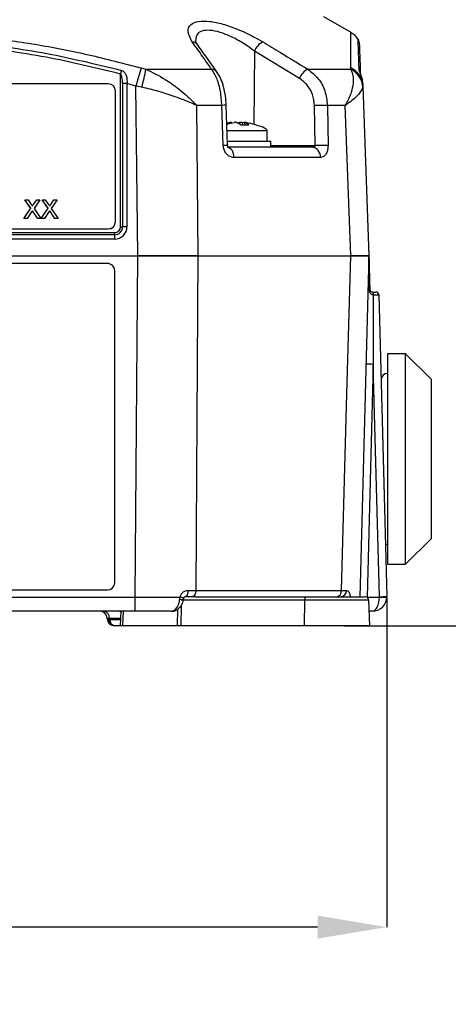
# Model space of a CAD drawing. Units: millimetres. Extents: x -5 to 599, y -5 to 425.
# Drawn here: x 511 to 541, y 78 to 146 of the extents above; entities that cross this region are included whole.
import ezdxf

# ---------------------------------------------------------------- set-up
doc = ezdxf.new("R2010")
doc.units = ezdxf.units.MM
doc.header["$PDSIZE"] = -1
doc.layers.add('DIMENSIONS', color=7, linetype='Continuous')
doc.styles.add('SLDTEXTSTYLE1', font='GOTHIC.TTF', dxfattribs={"width": 0.913})
doc.dimstyles.new('SLDDIMSTYLE0', dxfattribs={"dimtxt": 3.704167, "dimasz": 4.7625, "dimexe": 0, "dimexo": 0.0625, "dimgap": 0.926042, "dimtad": 1, "dimdec": 1, "dimlfac": 2, "dimrnd": 1e-09, "dimzin": 12, "dimdsep": 46, "dimtxsty": 'SLDTEXTSTYLE1', "dimsah": 1, "dimcen": 0.09, "dimadec": 0, "dimazin": 3, "dimtfac": 1, "dimtdec": 1, "dimtofl": 0, "dimtmove": 0, "dimatfit": 3, "dimfxl": 1, "dimfrac": 2, "dimtolj": 1, "dimtzin": 12, "dimarcsym": 0})

# ---------------------------------------------------------------- blocks, each defined once
blk = doc.blocks.new('_D_7')
at = {"layer": 'Defpoints', "color": 0}
for p in [(506.855, 193.431), (557.355, 193.431), (533.706, 103.823)]:
    blk.add_point(p, dxfattribs=at)
at = {"layer": 'DIMENSIONS', "color": 0, "lineweight": -2}
for p, q in [((506.918, 193.431), (557.355, 193.431)), ((557.355, 108.585), (557.355, 188.669)), ((533.768, 103.823), (557.355, 103.823))]:
    blk.add_line(p, q, dxfattribs=at)
at = {"layer": 'DIMENSIONS', "color": 0}
for points in [[(558.149, 188.669), (556.561, 188.669), (557.355, 193.431)], [(556.561, 108.585), (558.149, 108.585), (557.355, 103.823)]]:
    blk.add_solid(points, dxfattribs=at)
at = {"layer": 'DIMENSIONS', "color": 0, "insert": (551.628, 149.022), "char_height": 3.70417, "attachment_point": 2, "rotation": 90, "style": 'SLDTEXTSTYLE1'}
blk.add_mtext('\\A1;179.2 [7.06]', dxfattribs=at)
blk = doc.blocks.new('_D_8')
at = {"layer": 'Defpoints', "color": 0}
for p in [(536.707, 105.805), (272.873, 103.823), (272.873, 83.059)]:
    blk.add_point(p, dxfattribs=at)
at = {"layer": 'DIMENSIONS', "color": 0, "lineweight": -2}
for p, q in [((536.707, 105.743), (536.707, 83.059)), ((272.873, 103.76), (272.873, 83.059)), ((531.945, 83.059), (277.635, 83.059))]:
    blk.add_line(p, q, dxfattribs=at)
at = {"layer": 'DIMENSIONS', "color": 0}
for points in [[(277.635, 83.853), (277.635, 82.265), (272.873, 83.059)], [(531.945, 82.265), (531.945, 83.853), (536.707, 83.059)]]:
    blk.add_solid(points, dxfattribs=at)
at = {"layer": 'DIMENSIONS', "color": 0, "insert": (404.79, 88.786), "char_height": 3.70417, "attachment_point": 2, "style": 'SLDTEXTSTYLE1'}
blk.add_mtext('\\A1;527.7 [20.77]', dxfattribs=at)

msp = doc.modelspace()

# ---------------------------------------------------------------- linework, layer by layer
at = {"color": 0, "linetype": 'Continuous', "lineweight": 25}
for p, q in [((534.26, 144.699), (532.384, 145.782)), ((527.603, 143.43), (527.552, 138.38)), ((530.695, 141.55), (527.603, 143.43)), ((518.378, 131.316), (518.378, 141.849)), ((519.8, 142.266), (520.131, 142.18)), ((520.131, 142.18), (524.653, 142.18)), ((531.28, 142.18), (534.228, 142.18)), ((534.228, 142.18), (534.237, 142.266)), ((517.539, 141.17), (488.539, 141.17)), ((518.528, 141.186), (518.528, 131.318)), ((519.445, 141.02), (518.828, 141.189)), ((518.828, 141.189), (518.828, 131.322)), ((535.07, 141.189), (535.076, 141.02)), ((518.039, 131.676), (518.039, 140.67)), ((519.851, 140.934), (519.445, 141.02)), ((535.076, 141.02), (535.068, 140.934)), ((535.076, 141.02), (535.484, 129.323)), ((523.625, 139.686), (523.711, 129.323)), ((525.362, 139.686), (523.625, 139.686)), ((525.757, 136.927), (525.66, 139.687)), ((531.785, 136.92), (531.738, 139.68)), ((533.858, 139.686), (532.623, 139.686)), ((534.235, 129.323), (533.858, 139.686)), ((525.975, 138.457), (525.968, 138.512)), ((526.587, 138.398), (526.592, 138.512)), ((526.756, 138.512), (526.748, 138.343)), ((526.92, 138.474), (526.756, 138.512)), ((526.926, 138.519), (526.905, 138.344)), ((526.935, 138.512), (526.916, 138.344)), ((528.484, 137.923), (525.719, 137.923)), ((528.484, 137.223), (528.484, 137.923)), ((525.751, 137.223), (528.734, 137.223)), ((528.734, 136.823), (528.734, 137.223)), ((525.715, 136.823), (531.559, 136.823)), ((528.734, 136.92), (531.785, 136.92)), ((532.146, 136.099), (526.182, 136.099)), ((512.209, 132.592), (511.8, 133.185)), ((511.8, 133.185), (512.018, 133.185)), ((511.8, 133.185), (511.8, 133.183)), ((512.208, 132.591), (511.8, 133.183)), ((512.018, 133.185), (512.242, 132.86)), ((512.393, 132.859), (512.616, 133.185)), ((512.837, 133.185), (512.429, 132.59)), ((512.837, 133.183), (512.429, 132.589)), ((512.616, 133.185), (512.837, 133.185)), ((512.837, 133.185), (512.837, 133.183)), ((513.394, 132.592), (512.986, 133.185)), ((512.986, 133.185), (513.204, 133.185)), ((512.986, 133.185), (512.986, 133.183)), ((513.394, 132.591), (512.986, 133.183)), ((513.204, 133.185), (513.428, 132.86)), ((513.578, 132.859), (513.802, 133.185)), ((514.023, 133.185), (513.614, 132.59)), ((514.023, 133.183), (513.615, 132.589)), ((513.802, 133.185), (514.023, 133.185)), ((514.023, 133.185), (514.023, 133.183)), ((511.734, 131.901), (512.209, 132.592)), ((512.259, 132.343), (511.955, 131.901)), ((512.259, 132.341), (511.955, 131.9)), ((512.259, 132.343), (512.259, 132.341)), ((512.32, 132.431), (512.32, 132.429)), ((512.685, 131.901), (512.372, 132.355)), ((512.372, 132.355), (512.372, 132.353)), ((512.685, 131.9), (512.372, 132.353)), ((512.429, 132.59), (512.903, 131.901)), ((512.92, 131.901), (513.394, 132.592)), ((513.444, 132.343), (513.141, 131.901)), ((513.444, 132.341), (513.141, 131.9)), ((513.444, 132.343), (513.444, 132.341)), ((513.505, 132.431), (513.505, 132.429)), ((513.87, 131.901), (513.558, 132.355)), ((513.558, 132.355), (513.558, 132.353)), ((513.87, 131.9), (513.558, 132.353)), ((513.614, 132.59), (514.089, 131.901)), ((511.955, 131.901), (511.734, 131.901)), ((511.734, 131.901), (511.734, 131.9)), ((511.955, 131.9), (511.734, 131.9)), ((511.955, 131.901), (511.955, 131.9)), ((512.903, 131.901), (512.685, 131.901)), ((512.685, 131.901), (512.685, 131.9)), ((512.903, 131.9), (512.685, 131.9)), ((512.903, 131.901), (512.903, 131.9)), ((513.141, 131.901), (512.92, 131.901)), ((512.92, 131.901), (512.92, 131.9)), ((513.141, 131.9), (512.92, 131.9)), ((513.141, 131.901), (513.141, 131.9)), ((514.089, 131.901), (513.87, 131.901)), ((513.87, 131.901), (513.87, 131.9)), ((514.089, 131.9), (513.87, 131.9)), ((514.089, 131.901), (514.089, 131.9)), ((518.039, 131.672), (518.039, 131.676)), ((488.539, 131.176), (517.539, 131.176)), ((488.539, 131.173), (517.539, 131.173)), ((517.539, 131.173), (517.539, 131.176)), ((487.984, 130.923), (517.984, 130.923)), ((517.984, 130.775), (487.984, 130.775)), ((517.984, 130.478), (487.984, 130.478)), ((517.984, 130.775), (517.984, 130.923)), ((517.984, 130.478), (517.984, 130.775)), ((486.4, 129.323), (519.569, 129.323)), ((486.4, 129.323), (519.568, 129.323)), ((519.381, 105.797), (519.568, 129.323)), ((523.711, 129.323), (534.235, 129.323)), ((523.712, 129.323), (534.235, 129.323)), ((535.484, 129.323), (534.868, 105.797)), ((517.484, 128.789), (488.484, 128.789)), ((517.484, 128.787), (488.484, 128.787)), ((517.484, 128.787), (517.484, 128.789)), ((517.984, 128.288), (517.984, 128.289)), ((517.984, 106.795), (517.984, 128.288)), ((535.741, 126.823), (535.744, 126.823)), ((535.744, 126.823), (535.963, 126.823)), ((535.799, 126.621), (535.788, 126.621)), ((536.163, 126.628), (536.707, 105.849)), ((538.012, 122.573), (536.762, 122.573)), ((536.762, 122.573), (536.762, 108.073)), ((539.762, 120.823), (538.012, 122.573)), ((538.012, 108.073), (538.012, 122.573)), ((535.788, 121.84), (535.368, 105.805)), ((536.207, 105.827), (535.788, 121.84)), ((539.762, 120.823), (539.762, 109.823)), ((536.317, 120.768), (536.317, 120.762)), ((538.012, 108.073), (539.762, 109.823)), ((536.762, 108.073), (538.012, 108.073)), ((488.484, 106.295), (517.484, 106.295)), ((523.033, 106.261), (523.567, 106.261)), ((523.567, 106.261), (533.605, 106.261)), ((533.605, 106.261), (533.933, 106.261)), ((486.587, 105.797), (519.381, 105.797)), ((519.381, 104.823), (519.381, 105.797)), ((522.465, 105.658), (522.48, 105.796)), ((522.555, 105.235), (522.529, 103.823)), ((531.067, 105.582), (522.561, 105.582)), ((523.317, 105.823), (522.814, 105.823)), ((523.531, 105.823), (523.317, 105.823)), ((523.531, 105.823), (531.132, 105.823)), ((531.051, 103.823), (531.067, 105.582)), ((535.484, 105.582), (531.067, 105.582)), ((531.132, 105.823), (535.234, 105.823)), ((535.368, 105.805), (535.323, 105.807)), ((535.368, 105.797), (535.344, 105.797)), ((535.368, 105.805), (535.368, 105.797)), ((535.368, 105.805), (536.207, 105.805)), ((535.545, 103.823), (535.484, 105.582)), ((519.381, 104.823), (486.587, 104.823)), ((518.415, 104.823), (518.366, 103.823)), ((518.561, 104.823), (518.512, 103.823)), ((522.305, 103.823), (522.326, 104.988)), ((535.707, 104.823), (535.51, 104.823)), ((517.468, 104.31), (517.467, 104.336)), ((517.614, 104.336), (517.615, 104.275)), ((518.391, 104.336), (517.614, 104.336)), ((517.615, 104.275), (517.65, 104.261)), ((517.65, 104.261), (518.387, 104.261)), ((518.366, 103.823), (517.968, 103.823)), ((518.512, 103.823), (518.366, 103.823)), ((522.305, 103.823), (518.512, 103.823)), ((522.529, 103.823), (522.305, 103.823)), ((531.051, 103.823), (522.529, 103.823)), ((535.545, 103.823), (531.051, 103.823))]:
    msp.add_line(p, q, dxfattribs=at)
at = {"color": 0, "linetype": 'Continuous', "lineweight": 25, "flags": 128}
for points in [[(519.569, 129.323), (519.505, 135.314), (519.445, 141.02)], [(525.46, 136.927), (525.41, 138.322), (525.362, 139.686)], [(532.623, 139.686), (532.648, 138.188), (532.669, 136.927)], [(525.715, 136.823), (525.804, 136.809), (525.89, 136.768), (525.969, 136.702), (526.04, 136.612), (526.098, 136.503), (526.142, 136.378), (526.17, 136.242), (526.182, 136.099)], [(523.712, 129.323), (523.618, 114.329), (523.567, 106.261)], [(533.605, 106.261), (533.975, 119.817), (534.235, 129.323)], [(536.613, 109.459), (536.675, 109.441), (536.762, 109.433)], [(523.033, 106.261), (523.028, 106.175), (523.015, 106.092), (522.994, 106.017), (522.967, 105.95), (522.934, 105.896), (522.896, 105.856), (522.856, 105.831), (522.814, 105.823)], [(523.567, 106.261), (523.562, 106.175), (523.547, 106.092), (523.523, 106.017), (523.492, 105.95), (523.454, 105.896), (523.411, 105.856), (523.365, 105.831), (523.317, 105.823)]]:
    msp.add_lwpolyline(points, dxfattribs=at)
at = {"color": 0, "linetype": 'Continuous', "lineweight": 25}
for centre, radius, start, end in [((533.491, 143.411), 1.5, 33.1212, 59.0571), ((523.271, 143.527), 0.536, 36.16574, 84.05545), ((528.787, 142.922), 1.289, 118.04307, 156.80777), ((534.322, 143.967), 0.5, 1.98244, 31.31453), ((564.306, 129.786), 47.485, 164.96977, 165.28434), ((600.901, 118.474), 84.518, 163.65013, 164.52895), ((502.493, 145.487), 17.945, 345.30073, 349.37882), ((524.605, 141.645), 0.537, 36.14277, 84.86797), ((531.869, 141.047), 1.277, 117.46448, 156.80254), ((533.598, 140.849), 1.472, 3.29664, 64.64), ((533.638, 140.958), 1.439, 2.4582, 65.39782), ((534.425, 141.832), 0.472, 2.06502, 34.74465), ((517.539, 140.67), 0.5, 0.01746, 90.01745), ((518.816, 129.349), 11.84, 89.94056, 91.39245), ((525.514, 136.84), 2.851, 87.07269, 93.06308), ((532.303, 123.091), 16.599, 88.89566, 91.95128), ((525.612, 134.087), 2.844, 87.07358, 93.06109), ((531.471, 136.151), 0.677, 355.55339, 82.48903), ((532.35, 120.312), 16.618, 88.89879, 91.94874), ((517.539, 131.676), 0.5, 269.98255, 359.98254), ((517.539, 131.672), 0.5, 269.98255, 359.98254), ((517.984, 131.322), 0.844, 269.98255, 359.98254), ((517.984, 131.318), 0.544, 269.98255, 359.98254), ((517.984, 131.316), 0.394, 269.98255, 359.98254), ((518.384, 137.236), 5.92, 269.94056, 271.39245), ((518.816, 119.482), 11.84, 89.94056, 91.39245), ((517.484, 128.289), 0.5, 0.00982, 90.00982), ((517.484, 128.288), 0.5, 0.00982, 90.00982), ((535.512, 127.067), 0.0591, 268.23491, 303.66094), ((535.55, 126.672), 0.243, 347.86159, 38.29388), ((535.571, 126.668), 0.232, 348.26143, 41.82071), ((535.963, 126.623), 0.2, 1.5, 90), ((535.476, 114.679), 7.168, 87.50186, 91.49807), ((536.762, 120.768), 0.445, 90, 180), ((517.484, 106.795), 0.5, 269.99018, 359.99018), ((533.191, 106.236), 0.415, 275.63168, 3.51023), ((533.51, 106.245), 0.423, 273.98745, 2.20721), ((522.579, 106.059), 0.417, 254.02839, 290.81192), ((522.367, 104.799), 1.003, 68.34414, 83.55162), ((531.347, 105.636), 0.285, 138.97484, 191.01812), ((535.234, 105.573), 0.25, 2, 90), ((535.707, 105.823), 1, 270, 359), ((536.144, 113.004), 7.177, 270.50157, 274.49653), ((535.707, 105.814), 0.5, 359, 1.5), ((536.457, 112.969), 7.168, 268.00162, 271.99838), ((535.707, 105.823), 1, 359, 1.5), ((516.967, 104.323), 0.5, 1.5, 90), ((517.175, 104.389), 0.442, 353.07614, 78.87306), ((517.968, 104.323), 0.5, 181.5, 226.48374), ((517.846, 104.123), 0.276, 146.72676, 216.27324), ((517.968, 104.323), 0.5, 226.48374, 270), ((518.045, 104.213), 0.398, 173.07614, 258.87306)]:
    msp.add_arc(centre, radius, start, end, dxfattribs=at)
for centre, major_axis, ratio, start_param, end_param in [((518.096, 138.73), (10.388, -0.807), 0.087527, 0.402981, 0.500862), ((518.096, 138.73), (10.388, -0.807), 0.087527, 0, 0.402981), ((535.788, 121.84), (0, 19.088), 0.000012, 1.317627, 1.570796), ((535.663, 126.623), (0.5, 0.005), 0.006977, 4.986905, 6.283295), ((535.707, 105.823), (0, 1), 0.5, 3.141593, 4.694936), ((518.225, 104.323), (0.023, 0.5), 0.706331, 5.793492, 6.316265), ((517.968, 104.323), (0.501, -0.013), 0.010813, 2.357045, 3.142159), ((517.968, 104.323), (0.5, 0.013), 0.109758, 3.141593, 3.926707)]:
    msp.add_ellipse(centre, major_axis=major_axis, ratio=ratio, start_param=start_param, end_param=end_param, dxfattribs=at)
for points, knots in [([(523.326, 144.06), (523.196, 144.296), (522.933, 144.77), (523.14, 145.264), (523.709, 145.501), (524.486, 145.505), (525.433, 145.308), (526.483, 144.94), (527.427, 144.498), (527.974, 144.18), (528.181, 144.06)], [0, 0, 0, 0, 0.1595536, 0.3206117, 0.4385311, 0.5569358, 0.6691249, 0.7865252, 0.9188824, 1, 1, 1, 1]), ([(486.168, 142.266), (487.353, 142.576), (489.725, 143.195), (493.348, 143.909), (497.019, 144.425), (500.968, 144.724), (504.92, 144.727), (508.85, 144.435), (512.523, 143.926), (516.18, 143.21), (518.593, 142.581), (519.8, 142.266)], [0, 0, 0, 0, 0.107841, 0.215668, 0.324819, 0.433958, 0.564023, 0.672254, 0.780496, 0.890241, 1, 1, 1, 1]), ([(527.603, 143.43), (527.438, 143.55), (527.009, 143.865), (526.266, 144.305), (525.433, 144.675), (524.677, 144.875), (524.062, 144.87), (523.611, 144.644), (523.578, 144.331), (523.559, 144.156)], [0, 0, 0, 0, 0.102089, 0.266464, 0.408867, 0.541847, 0.680736, 0.820664, 1, 1, 1, 1]), ([(534.237, 142.266), (534.236, 142.576), (534.235, 143.194), (534.237, 143.911), (534.239, 144.416), (534.241, 144.697), (534.241, 144.674), (534.241, 144.665)], [0, 0, 0, 0, 0.2156816, 0.4313365, 0.6496385, 0.8679167, 1, 1, 1, 1]), ([(487.523, 142.101), (488.171, 142.266), (490.12, 142.762), (493.408, 143.434), (497.86, 144.069), (502.831, 144.324), (508.269, 144.052), (513.495, 143.312), (516.85, 142.491), (518.445, 142.101)], [0, 0, 0, 0, 0.06413, 0.192792, 0.32143, 0.494985, 0.669011, 0.84267, 1, 1, 1, 1]), ([(518.378, 141.849), (516.789, 142.237), (513.448, 143.055), (508.245, 143.792), (502.833, 144.063), (497.885, 143.809), (493.452, 143.177), (490.178, 142.508), (488.236, 142.013), (487.59, 141.849)], [0, 0, 0, 0, 0.157443, 0.331029, 0.504983, 0.678465, 0.807125, 0.935809, 1, 1, 1, 1]), ([(524.653, 142.18), (524.481, 142.424), (524.039, 143.052), (523.597, 143.677), (523.326, 144.06)], [0, 0, 0, 0, 0.388659, 1, 1, 1, 1]), ([(523.713, 143.84), (523.694, 143.864), (523.603, 143.974), (523.552, 144.117), (523.545, 144.148), (523.542, 144.163)], [0, 0, 0, 0, 0.123843, 0.5794121, 1, 1, 1, 1]), ([(528.181, 144.06), (528.583, 143.817), (529.617, 143.191), (530.649, 142.564), (531.28, 142.18)], [0, 0, 0, 0, 0.388659, 1, 1, 1, 1]), ([(534.813, 142.101), (534.807, 142.266), (534.79, 142.761), (534.766, 143.441), (534.745, 144.04), (534.735, 144.32), (534.738, 144.228), (534.738, 144.225)], [0, 0, 0, 0, 0.128315, 0.385747, 0.643131, 0.990387, 1, 1, 1, 1]), ([(534.823, 143.96), (534.823, 143.964), (534.819, 144.059), (534.829, 143.782), (534.85, 143.183), (534.873, 142.536), (534.889, 142.076), (534.893, 141.945)], [0, 0, 0, 0, 0.0160548, 0.3700588, 0.632598, 0.8951872, 1, 1, 1, 1]), ([(525.037, 141.962), (524.726, 142.404), (524.282, 143.034), (523.835, 143.655), (523.701, 143.841)], [0, 0, 0, 0, 0.700011, 1, 1, 1, 1]), ([(518.528, 141.186), (518.526, 141.264), (518.522, 141.413), (518.492, 141.608), (518.449, 141.749), (518.407, 141.823), (518.382, 141.846), (518.378, 141.849)], [0, 0, 0, 0, 0.337611, 0.641564, 0.853217, 0.979459, 1, 1, 1, 1]), ([(518.445, 142.101), (518.456, 142.097), (518.509, 142.082), (518.567, 142.046), (518.665, 141.959), (518.767, 141.801), (518.838, 141.523), (518.831, 141.303), (518.828, 141.189)], [0, 0, 0, 0, 0.030541, 0.151647, 0.185346, 0.401668, 0.688429, 1, 1, 1, 1]), ([(520.131, 142.18), (520.581, 141.961), (521.347, 141.589), (522.245, 140.934), (522.804, 140.471), (523.14, 140.165), (523.332, 139.981), (523.446, 139.868), (523.515, 139.799), (523.557, 139.756), (523.583, 139.729), (523.601, 139.711), (523.614, 139.698), (523.622, 139.689), (523.625, 139.686)], [0, 0, 0, 0, 0.344069, 0.584833, 0.750735, 0.84746, 0.906048, 0.941996, 0.964157, 0.977844, 0.986302, 0.991531, 0.997107, 1, 1, 1, 1]), ([(525.362, 139.686), (525.337, 140.012), (525.288, 140.663), (525.039, 141.567), (524.786, 141.969), (524.653, 142.18)], [0, 0, 0, 0, 0.322723, 0.644595, 1, 1, 1, 1]), ([(525.659, 139.687), (525.645, 139.904), (525.617, 140.343), (525.489, 140.962), (525.309, 141.52), (525.125, 141.813), (525.034, 141.958)], [0, 0, 0, 0, 0.245318, 0.494589, 0.75023, 1, 1, 1, 1]), ([(531.28, 142.18), (531.526, 141.985), (532.021, 141.594), (532.508, 140.699), (532.585, 140.024), (532.623, 139.686)], [0, 0, 0, 0, 0.3318045, 0.6654524, 1, 1, 1, 1]), ([(533.858, 139.686), (533.859, 139.689), (533.866, 139.7), (533.876, 139.716), (533.89, 139.741), (533.91, 139.774), (533.941, 139.829), (533.989, 139.917), (534.063, 140.06), (534.173, 140.294), (534.325, 140.693), (534.435, 141.206), (534.43, 141.76), (534.296, 142.038), (534.228, 142.18)], [0, 0, 0, 0, 0.002891, 0.010701, 0.017308, 0.027997, 0.045297, 0.073329, 0.118878, 0.193463, 0.318249, 0.54221, 0.767147, 1, 1, 1, 1]), ([(535.07, 141.189), (535.068, 141.225), (535.059, 141.37), (535.01, 141.6), (534.919, 141.843), (534.85, 141.995), (534.817, 142.073), (534.814, 142.093), (534.813, 142.101)], [0, 0, 0, 0, 0.097717, 0.3977246, 0.6349308, 0.8264896, 0.9342102, 1, 1, 1, 1]), ([(535.031, 141.45), (535.027, 141.483), (535.012, 141.609), (534.951, 141.764), (534.903, 141.889), (534.886, 141.932), (534.882, 141.944), (534.883, 141.942), (534.883, 141.941)], [0, 0, 0, 0, 0.159272, 0.59542, 0.812822, 0.923284, 0.99502, 1, 1, 1, 1]), ([(531.738, 139.68), (531.709, 139.933), (531.651, 140.44), (531.272, 141.112), (530.887, 141.404), (530.695, 141.55)], [0, 0, 0, 0, 0.333493, 0.666907, 1, 1, 1, 1]), ([(523.625, 139.686), (523.621, 139.688), (523.614, 139.691), (523.585, 139.704), (523.477, 139.751), (523.014, 139.95), (522.195, 140.271), (521.039, 140.659), (520.247, 140.842), (519.851, 140.934)], [0, 0, 0, 0, 0.0031381, 0.0068597, 0.0262808, 0.1009966, 0.4178904, 0.7090628, 1, 1, 1, 1]), ([(535.068, 140.934), (534.995, 140.782), (534.856, 140.488), (534.332, 140.023), (533.973, 139.765), (533.889, 139.707), (533.866, 139.692), (533.86, 139.688), (533.858, 139.686)], [0, 0, 0, 0, 0.454001, 0.876906, 0.968027, 0.991655, 0.996858, 1, 1, 1, 1]), ([(525.705, 138.391), (525.727, 138.397), (525.894, 138.445), (526.064, 138.481), (526.212, 138.512)], [0, 0, 0, 0, 0.126793, 1, 1, 1, 1]), ([(525.968, 138.512), (525.926, 138.504), (525.846, 138.488), (525.767, 138.466), (525.731, 138.456)], [0, 0, 0, 0, 0.536026, 1, 1, 1, 1]), ([(525.968, 138.512), (525.981, 138.515), (526.005, 138.519), (526.029, 138.522), (526.042, 138.522), (526.041, 138.52), (526.041, 138.519)], [0, 0, 0, 0, 0.291887, 0.583859, 0.87381, 1, 1, 1, 1]), ([(526.376, 138.512), (526.369, 138.514), (526.355, 138.519), (526.32, 138.522), (526.28, 138.521), (526.242, 138.518), (526.221, 138.514), (526.212, 138.512)], [0, 0, 0, 0, 0.215234, 0.430531, 0.644338, 0.857376, 1, 1, 1, 1]), ([(526.376, 138.512), (526.395, 138.503), (526.498, 138.457), (526.6, 138.394), (526.683, 138.343)], [0, 0, 0, 0, 0.1896088, 1, 1, 1, 1]), ([(526.592, 138.512), (526.573, 138.504), (526.52, 138.48), (526.468, 138.449), (526.436, 138.429)], [0, 0, 0, 0, 0.3724565, 1, 1, 1, 1]), ([(526.592, 138.512), (526.599, 138.514), (526.613, 138.519), (526.648, 138.522), (526.688, 138.521), (526.726, 138.518), (526.747, 138.514), (526.756, 138.512)], [0, 0, 0, 0, 0.2152342, 0.4305311, 0.6443382, 0.8573756, 1, 1, 1, 1]), ([(526.927, 138.519), (526.927, 138.518), (526.926, 138.517), (526.932, 138.514), (526.935, 138.512)], [0, 0, 0, 0, 0.456899, 1, 1, 1, 1]), ([(527, 138.512), (526.988, 138.514), (526.964, 138.519), (526.938, 138.522), (526.931, 138.521), (526.927, 138.521)], [0, 0, 0, 0, 0.334039, 0.668176, 1, 1, 1, 1]), ([(527.215, 138.343), (527.183, 138.365), (527.091, 138.431), (526.997, 138.48), (526.935, 138.512)], [0, 0, 0, 0, 0.350916, 1, 1, 1, 1]), ([(527, 138.512), (527.042, 138.504), (527.122, 138.488), (527.199, 138.467), (527.235, 138.457)], [0, 0, 0, 0, 0.540298, 1, 1, 1, 1]), ([(526.683, 138.343), (526.843, 138.349), (527.021, 138.356), (527.198, 138.344), (527.215, 138.343)], [0, 0, 0, 0, 0.900902, 1, 1, 1, 1]), ([(526.182, 136.099), (526.134, 136.102), (526.009, 136.112), (525.816, 136.203), (525.632, 136.383), (525.505, 136.623), (525.465, 136.816), (525.461, 136.918), (525.46, 136.927)], [0, 0, 0, 0, 0.1365569, 0.3551324, 0.5662022, 0.7730524, 0.9802276, 1, 1, 1, 1]), ([(525.793, 136.804), (525.795, 136.803), (525.798, 136.8), (525.784, 136.819), (525.77, 136.851), (525.761, 136.887), (525.757, 136.924), (525.757, 136.96), (525.761, 136.983), (525.763, 136.993), (525.763, 136.994)], [0, 0, 0, 0, 0.207358, 0.415554, 0.561435, 0.670862, 0.772749, 0.882319, 0.984817, 1, 1, 1, 1]), ([(531.559, 136.823), (531.586, 136.824), (531.638, 136.825), (531.707, 136.84), (531.753, 136.861), (531.777, 136.883), (531.784, 136.896), (531.786, 136.909), (531.786, 136.916), (531.785, 136.92)], [0, 0, 0, 0, 0.293277, 0.574243, 0.782438, 0.852873, 0.926749, 0.948168, 1, 1, 1, 1]), ([(532.669, 136.927), (532.668, 136.871), (532.665, 136.72), (532.609, 136.485), (532.489, 136.265), (532.326, 136.124), (532.204, 136.107), (532.146, 136.099)], [0, 0, 0, 0, 0.1243476, 0.3371334, 0.5593762, 0.7907419, 1, 1, 1, 1]), ([(512.242, 132.86), (512.257, 132.838), (512.277, 132.807), (512.302, 132.767), (512.307, 132.747), (512.309, 132.737)], [0, 0, 0, 0, 0.561277, 0.781763, 1, 1, 1, 1]), ([(512.32, 132.431), (512.308, 132.415), (512.288, 132.385), (512.268, 132.356), (512.259, 132.343)], [0, 0, 0, 0, 0.560002, 1, 1, 1, 1]), ([(512.32, 132.429), (512.308, 132.413), (512.288, 132.384), (512.268, 132.354), (512.259, 132.341)], [0, 0, 0, 0, 0.5600016, 1, 1, 1, 1]), ([(512.309, 132.737), (512.325, 132.76), (512.353, 132.801), (512.381, 132.842), (512.393, 132.859)], [0, 0, 0, 0, 0.56, 1, 1, 1, 1]), ([(512.372, 132.355), (512.362, 132.369), (512.345, 132.394), (512.327, 132.42), (512.32, 132.431)], [0, 0, 0, 0, 0.56, 1, 1, 1, 1]), ([(512.372, 132.353), (512.362, 132.367), (512.345, 132.393), (512.327, 132.418), (512.32, 132.429)], [0, 0, 0, 0, 0.5599998, 1, 1, 1, 1]), ([(513.428, 132.86), (513.442, 132.838), (513.462, 132.807), (513.487, 132.767), (513.492, 132.747), (513.494, 132.737)], [0, 0, 0, 0, 0.5612769, 0.7817626, 1, 1, 1, 1]), ([(513.505, 132.431), (513.494, 132.415), (513.473, 132.385), (513.453, 132.356), (513.444, 132.343)], [0, 0, 0, 0, 0.560002, 1, 1, 1, 1]), ([(513.505, 132.429), (513.494, 132.413), (513.473, 132.384), (513.453, 132.354), (513.444, 132.341)], [0, 0, 0, 0, 0.5600016, 1, 1, 1, 1]), ([(513.494, 132.737), (513.51, 132.76), (513.538, 132.801), (513.566, 132.842), (513.578, 132.859)], [0, 0, 0, 0, 0.56, 1, 1, 1, 1]), ([(513.558, 132.355), (513.548, 132.369), (513.53, 132.394), (513.513, 132.42), (513.505, 132.431)], [0, 0, 0, 0, 0.56, 1, 1, 1, 1]), ([(513.558, 132.353), (513.548, 132.367), (513.53, 132.393), (513.513, 132.418), (513.505, 132.429)], [0, 0, 0, 0, 0.5599998, 1, 1, 1, 1]), ([(519.568, 129.323), (520.305, 129.323), (521.778, 129.323), (523.067, 129.323), (523.712, 129.323)], [0, 0, 0, 0, 0.5, 1, 1, 1, 1]), ([(523.711, 129.323), (523.354, 129.323), (522.629, 129.323), (521.236, 129.323), (520.188, 129.323), (519.569, 129.323)], [0, 0, 0, 0, 0.284084, 0.576406, 1, 1, 1, 1]), ([(535.484, 129.323), (535.463, 129.323), (535.421, 129.323), (535.056, 129.323), (534.54, 129.323), (534.235, 129.323)], [0, 0, 0, 0, 0.284084, 0.576406, 1, 1, 1, 1]), ([(534.235, 129.323), (534.596, 129.323), (535.318, 129.323), (535.429, 129.323), (535.484, 129.323)], [0, 0, 0, 0, 0.5, 1, 1, 1, 1]), ([(535.484, 129.323), (535.484, 129.321), (535.484, 129.313), (535.485, 129.293), (535.487, 129.224), (535.494, 128.93), (535.514, 128.181), (535.532, 127.483), (535.544, 127.018)], [0, 0, 0, 0, 0.004259, 0.018376, 0.032408, 0.107025, 0.404859, 1, 1, 1, 1]), ([(535.51, 127.008), (535.505, 127.473), (535.497, 128.169), (535.488, 128.917), (535.485, 129.212), (535.484, 129.282), (535.484, 129.302), (535.484, 129.311), (535.484, 129.312)], [0, 0, 0, 0, 0.599453, 0.897742, 0.970825, 0.984, 0.996521, 1, 1, 1, 1]), ([(535.788, 126.621), (535.761, 126.625), (535.696, 126.634), (535.609, 126.702), (535.548, 126.801), (535.516, 126.909), (535.512, 126.978), (535.51, 127.008)], [0, 0, 0, 0, 0.152204, 0.360584, 0.632655, 0.841775, 1, 1, 1, 1]), ([(535.544, 127.018), (535.545, 127.007), (535.546, 126.992), (535.554, 126.956), (535.575, 126.91), (535.617, 126.864), (535.675, 126.83), (535.722, 126.825), (535.741, 126.823)], [0, 0, 0, 0, 0.074702, 0.116457, 0.309292, 0.603357, 0.837414, 1, 1, 1, 1]), ([(522.48, 105.796), (522.499, 105.86), (522.538, 105.99), (522.675, 106.139), (522.845, 106.241), (522.97, 106.254), (523.033, 106.261)], [0, 0, 0, 0, 0.239353, 0.488187, 0.742542, 1, 1, 1, 1]), ([(533.933, 106.261), (533.941, 106.26), (533.983, 106.258), (534.053, 106.222), (534.127, 106.119), (534.18, 105.974), (534.192, 105.855), (534.198, 105.796)], [0, 0, 0, 0, 0.0598733, 0.3143885, 0.5537685, 0.7786891, 1, 1, 1, 1]), ([(519.381, 105.797), (520.124, 105.796), (521.194, 105.795), (522.178, 105.796), (522.48, 105.796)], [0, 0, 0, 0, 0.694048, 1, 1, 1, 1]), ([(521.861, 104.823), (521.933, 104.835), (522.077, 104.861), (522.268, 105.058), (522.409, 105.334), (522.447, 105.555), (522.465, 105.658)], [0, 0, 0, 0, 0.258182, 0.520173, 0.775115, 1, 1, 1, 1]), ([(521.868, 104.834), (521.902, 104.832), (522.039, 104.821), (522.273, 104.921), (522.517, 105.131), (522.678, 105.396), (522.703, 105.593), (522.713, 105.672)], [0, 0, 0, 0, 0.081024, 0.324506, 0.568568, 0.827803, 1, 1, 1, 1]), ([(522.728, 105.669), (522.73, 105.683), (522.733, 105.71), (522.738, 105.737), (522.741, 105.75)], [0, 0, 0, 0, 0.5207468, 1, 1, 1, 1]), ([(522.738, 105.731), (522.738, 105.736), (522.741, 105.749), (522.75, 105.77), (522.768, 105.797), (522.796, 105.819), (522.813, 105.823), (522.813, 105.823), (522.813, 105.823)], [0, 0, 0, 0, 0.049169, 0.147882, 0.278244, 0.544006, 0.889557, 1, 1, 1, 1]), ([(521.861, 104.823), (521.668, 104.823), (520.876, 104.823), (520.024, 104.823), (519.381, 104.823)], [0, 0, 0, 0, 0.244904, 1, 1, 1, 1])]:
    msp.add_open_spline(points, degree=3, knots=knots, dxfattribs=at)

# ---------------------------------------------------------------- dimensions: what is measured, and where the dimension line sits
at = {"layer": 'DIMENSIONS', "color": 0}
dim = msp.add_linear_dim(base=(557.355, 193.431), p1=(533.706, 103.823), p2=(506.855, 193.431), angle=90, dimstyle='SLDDIMSTYLE0', dxfattribs=at)
dim.commit()
dim.dimension.update_dxf_attribs({"geometry": '_D_7', "text_midpoint": (557.355, 149.022), "dimtype": 160})
dim = msp.add_linear_dim(base=(272.873, 83.059), p1=(536.707, 105.805), p2=(272.873, 103.823), dimstyle='SLDDIMSTYLE0', dxfattribs=at)
dim.commit()
dim.dimension.update_dxf_attribs({"geometry": '_D_8', "text_midpoint": (404.79, 83.059), "dimtype": 160})

doc.saveas('drawing.dxf')
